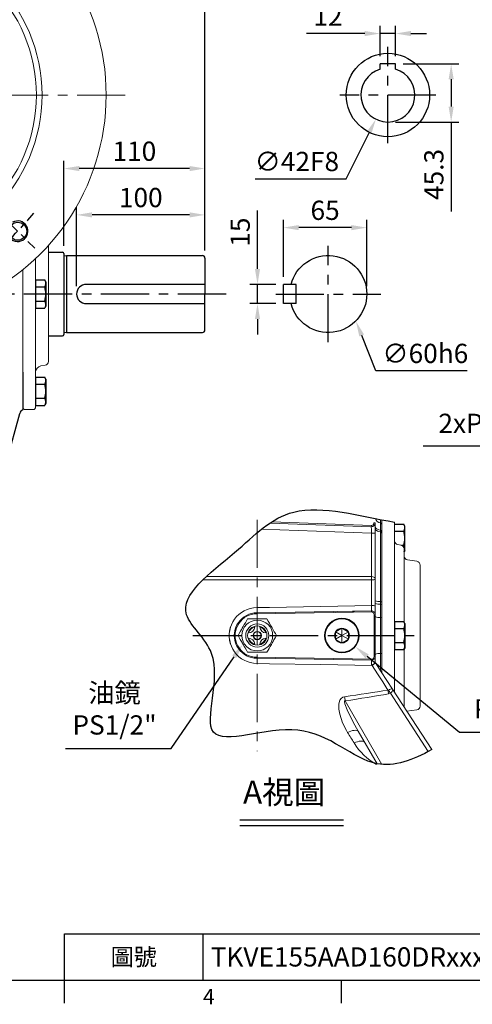
# Model space of a CAD drawing. Extents: x -42 to 1839, y -24 to 1176.
# Drawn here: x 574 to 927, y -19 to 748 of the extents above; entities that cross this region are included whole.
import ezdxf
from ezdxf.enums import TextEntityAlignment as Align

# ---------------------------------------------------------------- set-up
doc = ezdxf.new("R2010")
doc.units = 0
doc.header["$LTSCALE"] = 30
doc.header["$MEASUREMENT"] = 0
doc.linetypes.add('CENTER', pattern=[2, 1.25, -0.25, 0.25, -0.25])
doc.layers.get('0').update_dxf_attribs({"color": 3, "linetype": 'CONTINUOUS'})
doc.layers.get('DEFPOINTS').update_dxf_attribs({"linetype": 'CONTINUOUS'})
for name, color, linetype in [('CEN', 2, 'CENTER'), ('DIM', 3, 'CONTINUOUS'), ('HAT', 1, 'CONTINUOUS'), ('MAIN', 7, 'CONTINUOUS'), ('THIN', 1, 'CONTINUOUS'), ('TXT', 4, 'CONTINUOUS')]:
    doc.layers.add(name, color=color, linetype=linetype)
doc.styles.add('ATTDEF', font='txt')
doc.styles.get("Standard").update_dxf_attribs({"font": 'simplex.shx'})
doc.dimstyles.new('C', dxfattribs={"dimscale": 6, "dimtxt": 2.5, "dimasz": 2, "dimexe": 1, "dimexo": 1, "dimgap": 1, "dimtad": 1, "dimtoh": 1, "dimdec": 8, "dimdsep": 46, "dimtxsty": 'Standard', "dimcen": 0, "dimclrd": 256, "dimclre": 256, "dimclrt": 256, "dimadec": 0, "dimazin": 0, "dimtfac": 0.6, "dimtdec": 8, "dimtofl": 0, "dimtmove": 0, "dimatfit": 3, "dimfxl": 0, "dimtolj": 1, "dimarcsym": 0})
doc.dimstyles.new('L', dxfattribs={"dimscale": 6, "dimtxt": 2.5, "dimasz": 2, "dimexe": 1, "dimexo": 1, "dimgap": 1, "dimtad": 1, "dimdec": 1, "dimdsep": 46, "dimtxsty": 'Standard', "dimcen": 0, "dimclrd": 256, "dimclre": 256, "dimclrt": 256, "dimadec": 0, "dimazin": 0, "dimtfac": 0.6, "dimtdec": 1, "dimtmove": 0, "dimatfit": 3, "dimfxl": 0, "dimtolj": 1, "dimarcsym": 0})

# ---------------------------------------------------------------- blocks, each defined once
blk = doc.blocks.new('HM12A')
at = {"layer": 'MAIN'}
for p, q in [((-8, 9.5), (-7.15, 10.97)), ((-8, -9.5), (-8, 9.5)), ((0, 10.97), (-7.15, 10.97)), ((0, -10.97), (0, 10.97)), ((0, 5.48), (-7.15, 5.48)), ((0, -5.48), (-7.15, -5.48)), ((-8, -9.5), (-7.15, -10.97)), ((0, -10.97), (-7.15, -10.97))]:
    blk.add_line(p, q, dxfattribs=at)
for centre, radius, start, end in [((-3.14, 8.23), 4.86, 154.38425, 214.38425), ((10.15, 0), 18.15, 162.41205, 197.58795), ((-3.14, -8.23), 4.86, 145.61575, 205.61575)]:
    blk.add_arc(centre, radius, start, end, dxfattribs=at)
blk = doc.blocks.new('A$C37FA030B')
at = {"layer": 'MAIN'}
for p, q in [((62.61, 26.7), (62.61, 41.7)), ((62.61, 41.7), (72.61, 41.7)), ((72.61, 26.7), (72.61, 41.7)), ((62.61, 26.7), (72.61, 26.7))]:
    blk.add_line(p, q, dxfattribs=at)
blk.add_arc((37.61, 34.2), 30, 14.47751, 345.52249, dxfattribs=at)
blk = doc.blocks.new('*D21')
at = {"layer": 'DEFPOINTS', "color": 0}
for p in [(779.67, 541.9), (759.47, 526.9), (779.67, 526.9)]:
    blk.add_point(p, dxfattribs=at)
at = {"layer": 'DIM', "lineweight": -2}
for p, q in [((759.47, 553.9), (759.47, 599.33)), ((773.67, 541.9), (753.47, 541.9)), ((759.47, 526.9), (759.47, 541.9)), ((773.67, 526.9), (753.47, 526.9)), ((759.47, 514.9), (759.47, 502.9))]:
    blk.add_line(p, q, dxfattribs=at)
at = {"layer": 'DIM'}
for points in [[(757.47, 553.9), (761.47, 553.9), (759.47, 541.9)], [(757.47, 514.9), (761.47, 514.9), (759.47, 526.9)]]:
    blk.add_solid(points, dxfattribs=at)
at = {"layer": 'DIM', "insert": (745.97, 582.61), "char_height": 15, "attachment_point": 5, "rotation": 90}
blk.add_mtext('\\A1;15', dxfattribs=at)
blk = doc.blocks.new('*D22')
at = {"layer": 'DEFPOINTS', "color": 0}
for p in [(779.67, 586.12), (779.67, 541.9), (844.67, 534.4)]:
    blk.add_point(p, dxfattribs=at)
at = {"layer": 'DIM', "lineweight": -2}
for p, q in [((779.67, 547.9), (779.67, 592.12)), ((844.67, 540.4), (844.67, 592.12)), ((832.67, 586.12), (791.67, 586.12))]:
    blk.add_line(p, q, dxfattribs=at)
at = {"layer": 'DIM'}
for points in [[(791.67, 588.12), (791.67, 584.12), (779.67, 586.12)], [(832.67, 588.12), (832.67, 584.12), (844.67, 586.12)]]:
    blk.add_solid(points, dxfattribs=at)
at = {"layer": 'DIM', "insert": (812.17, 599.62), "char_height": 15, "attachment_point": 5}
blk.add_mtext('\\A1;65', dxfattribs=at)
blk = doc.blocks.new('*D23')
at = {"layer": 'DEFPOINTS', "color": 0}
for p in [(813.7, 568.81), (836.19, 513.19)]:
    blk.add_point(p, dxfattribs=at)
at = {"layer": 'DIM', "lineweight": -2}
for p, q in [((851.78, 474.62), (840.69, 502.06)), ((922.78, 474.62), (851.78, 474.62))]:
    blk.add_line(p, q, dxfattribs=at)
at = {"layer": 'DIM'}
blk.add_solid([(842.54, 502.81), (838.84, 501.31), (836.19, 513.19)], dxfattribs=at)
at = {"layer": 'DIM', "insert": (890.28, 488.12), "char_height": 15, "attachment_point": 5}
blk.add_mtext('\\A1;∅60h6', dxfattribs=at)
blk = doc.blocks.new('*D24')
at = {"layer": 'DEFPOINTS', "color": 0}
for p in [(618.51, 596.05), (718.51, 562.4), (618.51, 534.4)]:
    blk.add_point(p, dxfattribs=at)
at = {"layer": 'DIM', "lineweight": -2}
for p, q in [((618.51, 540.4), (618.51, 602.05)), ((718.51, 568.4), (718.51, 602.05)), ((706.51, 596.05), (630.51, 596.05))]:
    blk.add_line(p, q, dxfattribs=at)
at = {"layer": 'DIM'}
for points in [[(630.51, 598.05), (630.51, 594.05), (618.51, 596.05)], [(706.51, 598.05), (706.51, 594.05), (718.51, 596.05)]]:
    blk.add_solid(points, dxfattribs=at)
at = {"layer": 'DIM', "insert": (668.51, 609.55), "char_height": 15, "attachment_point": 5}
blk.add_mtext('\\A1;100', dxfattribs=at)
blk = doc.blocks.new('*D25')
at = {"layer": 'DEFPOINTS', "color": 0}
for p in [(608.51, 632.15), (608.51, 565.9), (718.51, 562.4)]:
    blk.add_point(p, dxfattribs=at)
at = {"layer": 'DIM', "lineweight": -2}
for p, q in [((608.51, 571.9), (608.51, 638.15)), ((718.51, 568.4), (718.51, 638.15)), ((706.51, 632.15), (620.51, 632.15))]:
    blk.add_line(p, q, dxfattribs=at)
at = {"layer": 'DIM'}
for points in [[(620.51, 634.15), (620.51, 630.15), (608.51, 632.15)], [(706.51, 634.15), (706.51, 630.15), (718.51, 632.15)]]:
    blk.add_solid(points, dxfattribs=at)
at = {"layer": 'DIM', "insert": (663.51, 645.65), "char_height": 15, "attachment_point": 5}
blk.add_mtext('\\A1;110', dxfattribs=at)
blk = doc.blocks.new('*D27')
at = {"layer": 'DEFPOINTS', "color": 0}
for p in [(214.51, 1016.79), (214.51, 562.4), (718.51, 562.4)]:
    blk.add_point(p, dxfattribs=at)
at = {"layer": 'DIM', "lineweight": -2}
for p, q in [((214.51, 568.4), (214.51, 1022.79)), ((718.51, 568.4), (718.51, 1022.79)), ((706.51, 1016.79), (226.51, 1016.79))]:
    blk.add_line(p, q, dxfattribs=at)
at = {"layer": 'DIM'}
for points in [[(226.51, 1018.79), (226.51, 1014.79), (214.51, 1016.79)], [(706.51, 1018.79), (706.51, 1014.79), (718.51, 1016.79)]]:
    blk.add_solid(points, dxfattribs=at)
at = {"layer": 'DIM', "insert": (466.51, 1030.29), "char_height": 15, "attachment_point": 5}
blk.add_mtext('\\A1;504', dxfattribs=at)
blk = doc.blocks.new('*D11')
at = {"layer": 'DEFPOINTS', "color": 0, "ltscale": 0.8}
for p in [(1080.68, 553.92), (1075.86, 534.51)]:
    blk.add_point(p, dxfattribs=at)
at = {"layer": 'DIM', "lineweight": -2, "ltscale": 0.8}
for p, q in [((1046.5, 416.22), (1072.97, 522.87)), ((888.62, 416.22), (1046.5, 416.22))]:
    blk.add_line(p, q, dxfattribs=at)
at = {"layer": 'DIM', "ltscale": 0.8}
blk.add_solid([(1071.03, 523.35), (1074.91, 522.38), (1075.86, 534.51)], dxfattribs=at)
at = {"layer": 'DIM', "lineweight": 15, "ltscale": 0.8, "insert": (964.52, 433.64), "char_height": 15, "attachment_point": 5}
blk.add_mtext('\\A1;2xPS1/2"{\\fPMingLiU|b0|i0|c136|p18;塞頭}', dxfattribs=at)
blk = doc.blocks.new('A$C68DF499B')
at = {"color": 7, "linetype": 'Continuous', "lineweight": 15}
for p, q in [((22.52, 26), (7.51, 26)), ((7.51, 0), (22.52, 0))]:
    blk.add_line(p, q, dxfattribs=at)
at = {"color": 7, "linetype": 'Continuous', "lineweight": 15, "flags": 128}
for points in [[(7.51, 26), (6.53, 24.31), (5.54, 22.6), (4.86, 21.41), (4.17, 20.23), (3.49, 19.04), (2.61, 17.52), (1.74, 16.01), (0.86, 14.5), (0, 13)], [(30.02, 13), (29.05, 14.69), (28.06, 16.4), (27.37, 17.59), (26.69, 18.77), (26, 19.96), (25.13, 21.48), (24.26, 22.99), (23.38, 24.5), (22.52, 26)], [(0, 13), (0.98, 11.31), (1.97, 9.6), (2.65, 8.41), (3.33, 7.23), (4.02, 6.04), (4.9, 4.52), (5.77, 3.01), (6.64, 1.5), (7.51, 0)], [(22.52, 0), (23.49, 1.69), (24.48, 3.4), (25.16, 4.59), (25.85, 5.77), (26.54, 6.96), (27.41, 8.48), (28.28, 9.99), (29.16, 11.5), (30.02, 13)]]:
    blk.add_lwpolyline(points, dxfattribs=at)
at = {"color": 7, "linetype": 'Continuous', "lineweight": 15, "extrusion": (0, 0, -1)}
for radius in [12, 9, 3.25]:
    blk.add_circle((-15.01, 13), radius, dxfattribs=at)
at = {"color": 7, "linetype": 'Continuous', "lineweight": 15}
for radius in [7.5, 3]:
    blk.add_circle((15.01, 13), radius, dxfattribs=at)
for centre, radius, start, end in [((15.01, 13), 7, 106.67565, 163.32435), ((8.01, 20), 5, 273.37539, 356.62461), ((22.01, 20), 5, 183.37539, 266.62461), ((15.01, 13), 7, 16.67565, 73.32435), ((15.01, 13), 7, 196.67565, 253.32435), ((8.01, 6), 5, 3.37539, 86.62461), ((15.01, 13), 7, 286.67565, 343.32435), ((22.01, 6), 5, 93.37539, 176.62461)]:
    blk.add_arc(centre, radius, start, end, dxfattribs=at)
blk = doc.blocks.new('A$C2BD87C6D')
at = {"color": 7, "linetype": 'Continuous', "lineweight": 15}
for p, q in [((8.5, 16.39), (9.07, 16.72)), ((8.5, 15.73), (8.5, 16.39)), ((13.5, 13.5), (8.5, 16.39)), ((8.5, 11.27), (8.5, 15.73)), ((9.07, 16.72), (12.93, 18.94)), ((12.93, 18.94), (13.5, 19.27)), ((13.5, 19.27), (14.07, 18.94)), ((13.5, 13.5), (13.5, 19.27)), ((13.5, 13.5), (18.5, 16.39)), ((14.07, 18.94), (17.93, 16.72)), ((17.93, 16.72), (18.5, 16.39)), ((18.5, 16.39), (18.5, 15.73)), ((18.5, 15.73), (18.5, 11.27)), ((13.5, 13.5), (8.5, 10.61)), ((8.5, 10.61), (8.5, 11.27)), ((9.07, 10.28), (8.5, 10.61)), ((12.93, 8.06), (9.07, 10.28)), ((13.5, 7.73), (12.93, 8.06)), ((13.5, 13.5), (18.5, 10.61)), ((13.5, 13.5), (13.5, 7.73)), ((14.07, 8.06), (13.5, 7.73)), ((17.93, 10.28), (14.07, 8.06)), ((18.5, 10.61), (17.93, 10.28)), ((18.5, 11.27), (18.5, 10.61))]:
    blk.add_line(p, q, dxfattribs=at)
at = {"color": 7, "linetype": 'Continuous', "lineweight": 15, "extrusion": (0, 0, -1)}
blk.add_circle((-13.5, 13.5), 13.5, dxfattribs=at)
at = {"color": 7, "linetype": 'Continuous', "lineweight": 15}
blk.add_circle((13.5, 13.5), 13, dxfattribs=at)
for start, end in [(150, 210), (90, 150), (30, 90), (330, 30), (210, 270), (270, 330)]:
    blk.add_arc((13.5, 13.5), 5.77, start, end, dxfattribs=at)
blk = doc.blocks.new('*D35')
at = {"layer": 'DEFPOINTS', "color": 0}
for p in [(759.42, 278.2), (748.11, 261.71)]:
    blk.add_point(p, dxfattribs=at)
at = {"layer": 'DIM', "lineweight": -2}
for p, q in [((692.24, 180.28), (741.32, 251.82)), ((609.81, 180.28), (692.24, 180.28))]:
    blk.add_line(p, q, dxfattribs=at)
at = {"layer": 'DIM'}
blk.add_solid([(739.67, 252.95), (742.97, 250.69), (748.11, 261.71)], dxfattribs=at)
at = {"layer": 'DIM', "insert": (648.02, 211.21), "char_height": 15, "attachment_point": 5}
blk.add_mtext('\\A1;{\\fPMingLiU|b0|i0|c136|p18;油鏡\\P}PS1/2"', dxfattribs=at)
blk = doc.blocks.new('*D36')
at = {"layer": 'DEFPOINTS', "color": 0}
for p in [(820.21, 272.47), (835.64, 259.75)]:
    blk.add_point(p, dxfattribs=at)
at = {"layer": 'DIM', "lineweight": -2}
for p, q in [((916.87, 192.76), (844.9, 252.11)), ((999.3, 192.76), (916.87, 192.76))]:
    blk.add_line(p, q, dxfattribs=at)
at = {"layer": 'DIM'}
blk.add_solid([(846.17, 253.66), (843.63, 250.57), (835.64, 259.75)], dxfattribs=at)
at = {"layer": 'DIM', "insert": (961.08, 223.78), "char_height": 15, "attachment_point": 5}
blk.add_mtext('\\A1;{\\fPMingLiU|b0|i0|c136|p18;塞頭}\\PPS1/2"', dxfattribs=at)
blk = doc.blocks.new('*D44')
at = {"layer": 'DEFPOINTS', "color": 0}
for p in [(855.1, 737.33), (855.1, 713.7), (867.1, 713.7)]:
    blk.add_point(p, dxfattribs=at)
at = {"layer": 'DIM', "lineweight": -2}
for p, q in [((843.1, 737.33), (797.67, 737.33)), ((855.1, 719.7), (855.1, 743.33)), ((867.1, 737.33), (855.1, 737.33)), ((867.1, 719.7), (867.1, 743.33)), ((879.1, 737.33), (891.1, 737.33))]:
    blk.add_line(p, q, dxfattribs=at)
at = {"layer": 'DIM'}
for points in [[(843.1, 739.33), (843.1, 735.33), (855.1, 737.33)], [(879.1, 739.33), (879.1, 735.33), (867.1, 737.33)]]:
    blk.add_solid(points, dxfattribs=at)
at = {"layer": 'DIM', "insert": (814.38, 750.83), "char_height": 15, "attachment_point": 5}
blk.add_mtext('\\A1;12', dxfattribs=at)
blk = doc.blocks.new('*D45')
at = {"layer": 'DEFPOINTS', "color": 0}
for p in [(867.1, 713.7), (861.1, 668.4), (910.43, 668.4)]:
    blk.add_point(p, dxfattribs=at)
at = {"layer": 'DIM', "lineweight": -2}
for p, q in [((873.1, 713.7), (916.43, 713.7)), ((910.43, 701.7), (910.43, 680.4)), ((867.1, 668.4), (916.43, 668.4)), ((910.43, 668.4), (910.43, 598.68))]:
    blk.add_line(p, q, dxfattribs=at)
at = {"layer": 'DIM'}
for points in [[(908.43, 701.7), (912.43, 701.7), (910.43, 713.7)], [(908.43, 680.4), (912.43, 680.4), (910.43, 668.4)]]:
    blk.add_solid(points, dxfattribs=at)
at = {"layer": 'DIM', "insert": (896.93, 627.54), "char_height": 15, "attachment_point": 5, "rotation": 90}
blk.add_mtext('\\A1;45.3', dxfattribs=at)
blk = doc.blocks.new('*D46')
at = {"layer": 'DEFPOINTS', "color": 0}
for p in [(870.45, 708.2), (851.75, 670.6)]:
    blk.add_point(p, dxfattribs=at)
at = {"layer": 'DIM', "lineweight": -2}
for p, q in [((828.65, 624.15), (846.4, 659.85)), ((757.65, 624.15), (828.65, 624.15))]:
    blk.add_line(p, q, dxfattribs=at)
at = {"layer": 'DIM'}
blk.add_solid([(844.61, 660.74), (848.19, 658.96), (851.75, 670.6)], dxfattribs=at)
at = {"layer": 'DIM', "insert": (790.15, 637.65), "char_height": 15, "attachment_point": 5}
blk.add_mtext('\\A1;∅42F8', dxfattribs=at)
blk = doc.blocks.new('*D48')
at = {"layer": 'DEFPOINTS', "color": 0}
for p in [(562.27, 804.86), (370.75, 573.94)]:
    blk.add_point(p, dxfattribs=at)
at = {"layer": 'DIM', "lineweight": -2}
for p, q in [((593.94, 843.05), (569.93, 814.09)), ((697.09, 843.05), (593.94, 843.05))]:
    blk.add_line(p, q, dxfattribs=at)
at = {"layer": 'DIM'}
blk.add_solid([(568.39, 815.37), (571.47, 812.82), (562.27, 804.86)], dxfattribs=at)
at = {"layer": 'DIM', "insert": (648.52, 869.05), "char_height": 15, "attachment_point": 5}
blk.add_mtext('\\A1;PCD∅300\\P4xM16', dxfattribs=at)
blk = doc.blocks.new('M16')
at = {"layer": 'MAIN'}
blk.add_circle((0, 0), 7, dxfattribs=at)
at = {"layer": 'THIN'}
blk.add_arc((0, 0), 8, 300.08047, 210, dxfattribs=at)
blk = doc.blocks.new('*U65')
at = {"layer": 'DIM'}
blk.add_blockref('M16', (0, -0.5), dxfattribs=at)
blk = doc.blocks.new('*U66')
at = {"color": 0, "linetype": 'ByBlock', "lineweight": -2}
for p, rotation in [((68.43, 236.07), 90.00000000000004), ((68.93, 23.43), 180), ((281.57, 23.93), 270)]:
    blk.add_blockref('*U65', p, dxfattribs=dict(at, rotation=rotation))
blk.add_blockref('*U65', (281.07, 236.57), dxfattribs=at)
blk = doc.blocks.new('A$C23346657')
at = {"color": 7, "linetype": 'Continuous', "lineweight": 15}
for p, q in [((221.09, 205.5), (219.66, 209.06)), ((220.55, 209.42), (233.38, 205.22)), ((177.03, 205.27), (172.97, 205.27)), ((172.97, 205.27), (172.97, 174.3)), ((177.03, 174.3), (177.03, 205.27)), ((203.4, 200.5), (200.84, 200.5)), ((207.04, 200.5), (203.4, 200.5)), ((204.04, 205.5), (221.09, 205.5)), ((216.45, 200.5), (207.04, 200.5)), ((223.23, 200.5), (216.45, 200.5)), ((223, 197.87), (223, 199.5)), ((223.55, 200.5), (223.23, 200.5)), ((167.65, 197.86), (167.81, 197.87)), ((170.95, 197.08), (170.81, 195.09)), ((170.81, 195.09), (170.97, 180.69)), ((170.97, 197.36), (170.95, 197.08)), ((179.05, 197.08), (179.03, 197.36)), ((179.03, 180.69), (179.19, 195.09)), ((179.19, 195.09), (179.05, 197.08)), ((182.35, 197.86), (182.19, 197.87)), ((227.57, 191.85), (227.28, 190.72)), ((95.58, 175.55), (99.78, 188.38)), ((228.62, 190.21), (227.28, 190.72)), ((104.5, 178.55), (104.5, 178.23)), ((104.5, 178.23), (104.5, 171.45)), ((113.15, 182.57), (114.28, 182.28)), ((114.79, 183.62), (114.28, 182.28)), ((99.5, 176.09), (95.94, 174.66)), ((99.5, 159.04), (99.5, 176.09)), ((104.5, 171.45), (104.5, 162.04)), ((172.97, 174.3), (177.03, 174.3)), ((134.27, 112.55), (105.03, 98.29)), ((105.16, 93.53), (136.17, 108.65)), ((108.74, 107.52), (109.02, 106.67)), ((127.44, 111.43), (112.7, 105.12)), ((136.17, 108.65), (134.27, 112.55)), ((215.73, 112.55), (213.83, 108.65)), ((213.83, 108.65), (244.84, 93.53)), ((244.97, 98.29), (215.73, 112.55)), ((237.3, 105.12), (222.56, 111.43)), ((241.26, 107.52), (240.98, 106.67)), ((110.91, 103.43), (110.75, 103.29)), ((112.7, 105.12), (110.91, 103.43)), ((113.67, 94.38), (131.08, 103.95)), ((218.92, 103.95), (236.33, 94.38)), ((239.09, 103.43), (237.3, 105.12)), ((239.25, 103.29), (239.09, 103.43)), ((105.03, 98.29), (105.16, 93.53)), ((110.75, 94.04), (111.47, 94.19)), ((111.47, 94.19), (113.67, 94.38)), ((236.33, 94.38), (238.53, 94.19)), ((238.53, 94.19), (239.25, 94.04)), ((244.84, 93.53), (244.97, 98.29)), ((112.46, 90.8), (112.41, 90.96)), ((237.59, 90.96), (237.54, 90.8)), ((291.38, 0), (58.62, 0))]:
    blk.add_line(p, q, dxfattribs=at)
at = {"color": 7, "linetype": 'Continuous', "lineweight": 15, "flags": 128}
for points in [[(219.66, 209.06), (218.51, 212.06), (217.02, 214.9), (215.36, 216.93), (214.37, 217.58), (213.51, 217.83), (213.24, 217.84), (212.26, 217.65), (211.11, 216.92), (209.51, 214.97), (208.06, 212.19)], [(208.06, 212.19), (206.17, 208.73), (204.04, 205.5)], [(121.38, 190.21), (121.32, 190.72), (121.17, 191.44), (120.95, 192.36), (120.64, 193.46), (120.25, 194.75), (119.79, 196.2), (119.26, 197.79), (118.68, 199.51), (118.03, 201.34), (117.34, 203.25), (116.62, 205.22)], [(172.97, 205.27), (172.91, 205.25), (172.85, 205.21), (172.72, 205.03), (172.34, 204.13), (171.43, 200.63), (171.11, 198.94), (170.97, 197.36)], [(179.03, 197.36), (178.79, 199.53), (177.85, 203.51), (177.61, 204.26), (177.37, 204.87), (177.24, 205.1), (177.11, 205.23), (177.06, 205.26), (177.03, 205.27)], [(198.45, 198.33), (198.01, 199.52), (197.96, 200.37)], [(204.04, 205.5), (203.13, 204.24), (202.74, 202.89), (202.92, 201.93), (203.36, 201.34), (203.81, 201.03), (203.92, 200.97), (204.57, 200.73), (204.64, 200.71), (205.62, 200.55), (207.04, 200.5)], [(216.45, 200.5), (216.51, 200.5), (219.14, 200.72), (220.36, 201.18), (221.21, 201.95), (221.65, 203.01), (221.61, 204.25), (221.09, 205.5)], [(228.62, 190.21), (228.68, 190.72), (228.83, 191.44), (229.05, 192.36), (229.36, 193.46), (229.75, 194.75), (230.21, 196.2), (230.74, 197.79), (231.32, 199.51), (231.97, 201.34), (232.66, 203.25), (233.38, 205.22)], [(227.28, 190.72), (226.71, 190.5), (225.79, 190.43), (224.55, 190.51), (223.02, 190.72), (221.24, 191.05), (219.25, 191.48), (217.01, 192.02), (214.67, 192.63), (212.16, 193.3), (209.68, 194.01), (207.21, 194.75), (204.92, 195.48), (202.83, 196.2), (201.06, 196.9), (199.65, 197.56), (198.63, 198.18), (198.45, 198.33)], [(222.88, 197.15), (222.99, 197.59), (223, 197.87)], [(99.78, 188.38), (101.75, 187.66), (103.66, 186.97), (105.49, 186.32), (107.21, 185.74), (108.8, 185.21), (110.25, 184.75), (111.54, 184.36), (112.64, 184.05), (113.56, 183.83), (114.28, 183.68), (114.79, 183.62)], [(121.38, 190.21), (121.45, 190.14), (123.37, 188.34)], [(226.63, 188.34), (228.55, 190.14), (228.62, 190.21)], [(235.21, 183.62), (235.72, 183.68), (236.44, 183.83), (237.36, 184.05), (238.46, 184.36), (239.75, 184.75), (241.2, 185.21), (242.79, 185.74), (244.51, 186.32), (246.34, 186.97), (248.25, 187.66), (250.22, 188.38)], [(104.5, 171.45), (104.5, 171.51), (104.28, 174.14), (103.82, 175.36), (103.05, 176.21), (101.99, 176.65), (100.75, 176.61), (99.5, 176.09)], [(114.28, 182.28), (114.5, 181.71), (114.57, 180.79), (114.49, 179.55), (114.28, 178.02), (113.95, 176.24), (113.52, 174.25), (112.98, 172.01), (112.37, 169.67), (111.7, 167.16), (110.99, 164.68), (110.25, 162.21), (109.52, 159.92), (108.8, 157.83), (108.1, 156.06), (107.44, 154.65), (106.82, 153.63), (106.67, 153.45)], [(116.66, 181.63), (114.86, 183.55), (114.79, 183.62)], [(235.21, 183.62), (235.14, 183.55), (233.34, 181.63)], [(95.94, 174.66), (92.94, 173.51), (90.1, 172.02), (88.07, 170.36), (87.42, 169.37), (87.17, 168.51), (87.16, 168.24), (87.35, 167.26), (88.08, 166.11), (90.03, 164.51), (92.81, 163.06)], [(92.81, 163.06), (96.27, 161.17), (99.5, 159.04)], [(99.5, 159.04), (100.76, 158.13), (102.11, 157.74), (103.07, 157.92), (103.66, 158.36), (103.97, 158.81), (104.03, 158.92), (104.27, 159.57), (104.29, 159.64), (104.45, 160.62), (104.5, 162.04)], [(106.67, 153.45), (105.48, 153.01), (104.63, 152.96)], [(105.16, 93.53), (105.13, 93.4), (105.12, 93.31), (105.13, 93.24), (105.17, 93.18), (105.22, 93.12), (105.34, 93.05), (105.74, 92.97), (107.59, 93.13), (110.75, 94.04)], [(239.25, 94.04), (241.77, 93.26), (243.33, 93), (244.09, 92.96), (244.45, 92.99), (244.65, 93.04), (244.75, 93.1), (244.82, 93.16), (244.86, 93.22), (244.88, 93.28), (244.88, 93.37), (244.84, 93.51), (244.84, 93.53)], [(114.79, 76.38), (114.86, 76.45), (116.66, 78.37)], [(233.34, 78.37), (235.14, 76.45), (235.21, 76.38)], [(99.78, 71.62), (101.75, 72.34), (103.66, 73.03), (105.49, 73.68), (107.21, 74.26), (108.8, 74.79), (110.25, 75.25), (111.54, 75.64), (112.64, 75.95), (113.56, 76.17), (114.28, 76.32), (114.79, 76.38)], [(116.62, 54.78), (117.34, 56.75), (118.03, 58.66), (118.68, 60.49), (119.26, 62.21), (119.79, 63.8), (120.25, 65.25), (120.64, 66.54), (120.95, 67.64), (121.17, 68.56), (121.32, 69.28), (121.38, 69.79)], [(123.37, 71.66), (121.45, 69.86), (121.38, 69.79)], [(228.62, 69.79), (228.55, 69.86), (226.63, 71.66)], [(233.38, 54.78), (232.66, 56.75), (231.97, 58.66), (231.32, 60.49), (230.74, 62.21), (230.21, 63.8), (229.75, 65.25), (229.36, 66.54), (229.05, 67.64), (228.83, 68.56), (228.68, 69.28), (228.62, 69.79)], [(235.21, 76.38), (235.72, 76.32), (236.44, 76.17), (237.36, 75.95), (238.46, 75.64), (239.75, 75.25), (241.2, 74.79), (242.79, 74.26), (244.51, 73.68), (246.34, 73.03), (248.25, 72.34), (250.22, 71.62)]]:
    blk.add_lwpolyline(points, dxfattribs=at)
at = {"color": 7, "linetype": 'Continuous', "lineweight": 15, "extrusion": (6.98297e-15, 0, -1)}
for radius in [125, 120.61, 37.5]:
    blk.add_circle((-175, 130), radius, dxfattribs=at)
at = {"color": 7, "linetype": 'Continuous', "lineweight": 15}
blk.add_circle((175, 130), 36.5, dxfattribs=at)
for centre, radius, start, end in [((175, 130), 175, 312.27843, 227.72157), ((175.01, 47.81), 167.91, 78.89559, 110.35142), ((203.34, 204.41), 9.1, 58.77986, 63.85746), ((225.64, 195.51), 14.81, 110.08183, 113.81417), ((126.55, 178.45), 28.55, 110.35165, 159.64345), ((203.57, 112.1), 88.46, 91.76537, 93.63222), ((222, 199.5), 1, 0, 90), ((218.92, 134.27), 66.39, 81.79464, 86.00375), ((547.98, 162.8), 321.73, 173.36413, 174.80265), ((223.45, 178.45), 28.55, 20.35165, 69.64653), ((175, 56), 142.05, 92.96501, 111.31084), ((167.92, 194.96), 2.91, 5.48588, 92.14914), ((182.1, 194.95), 2.92, 88.10671, 175.03105), ((175, 56), 142.05, 68.68916, 87.03499), ((230.01, 197.31), 7.13, 181.44372, 247.54445), ((127.71, 177.29), 11.87, 111.42332, 158.56759), ((222.29, 177.29), 11.87, 21.42332, 68.57311), ((92.89, 130), 167.82, 339.64031, 20.35969), ((223.47, 167.3), 119.54, 172.26291, 174.40228), ((142.2, 502.98), 321.73, 263.36413, 264.81936), ((249, 130), 142.05, 158.68916, 189.10604), ((101, 130), 142.05, 350.89396, 21.31084), ((109.49, 180.64), 14.81, 200.08183, 203.81526), ((257.19, 130.01), 167.91, 168.89559, 200.36839), ((100.59, 158.34), 9.1, 148.77669, 153.85746), ((-7.87, 155.08), 112.52, 358.88113, 3.18348), ((119.98, 86.7), 18.99, 119.08001, 141.92682), ((111.73, 107.93), 2.99, 205.03961, 289.06803), ((238.25, 107.97), 3.02, 251.52741, 334.46171), ((227.26, 83.62), 23.04, 39.74472, 58.62161), ((115.2, 91.88), 2.94, 121.5167, 198.34759), ((234.8, 91.88), 2.94, 341.65241, 58.4833), ((249, 130), 142.05, 196.01974, 201.31084), ((101, 130), 142.05, 338.68916, 343.98026), ((127.71, 82.71), 11.87, 201.42332, 248.57311), ((222.29, 82.71), 11.87, 291.42332, 338.56759), ((126.55, 81.55), 28.55, 200.35165, 249.64653), ((175, 204), 142.05, 248.68916, 291.31084), ((223.45, 81.55), 28.55, 290.35165, 339.64345), ((175, 212.11), 167.82, 249.64031, 290.35814), ((58.62, 2), 2, 227.72157, 270), ((291.38, 2), 2, 270, 312.27843)]:
    blk.add_arc(centre, radius, start, end, dxfattribs=at)
for centre, major_axis, ratio, start_param, end_param in [((172.97, 180.8), (0, 6.5), 0.307562, 1.58825, 3.141593), ((177.03, 180.8), (0, 6.5), 0.307562, 3.141593, 4.694936), ((127.74, 109.36), (6.53, 3.18), 0.275335, 0, 1.48353), ((129.64, 105.47), (6.53, 3.18), 0.275335, 4.799655, 6.283185), ((220.36, 105.47), (6.53, -3.18), 0.275335, 3.141593, 4.625123), ((222.26, 109.36), (6.53, -3.18), 0.275335, 1.658063, 3.141593)]:
    blk.add_ellipse(centre, major_axis=major_axis, ratio=ratio, start_param=start_param, end_param=end_param, dxfattribs=at)
at = {"layer": 'CEN', "ltscale": 0.5}
for p, q in [((82.24, 222.76), (55.63, 249.37)), ((267.76, 222.76), (294.37, 249.37)), ((82.24, 37.24), (55.63, 10.63)), ((267.76, 37.24), (294.37, 10.63))]:
    blk.add_line(p, q, dxfattribs=at)
for start, end in [(127.80941, 142.19059), (37.80941, 52.19059), (217.80941, 232.19059), (307.80941, 322.19059)]:
    blk.add_arc((175, 130), 150, start, end, dxfattribs=at)
blk.add_blockref('*U66', (0, 0))
blk = doc.blocks.new('GJA420')
at = {"color": 0}
for p, q in [((101.5, 6), (275, 6)), ((101.5, 0), (101.5, 6)), ((119.5, 0), (119.5, 6)), ((0, 0), (275, 0)), ((101.5, -3), (101.5, 0)), ((137.5, -3), (137.5, 0))]:
    blk.add_line(p, q, dxfattribs=at)
blk.add_text('4', height=2, dxfattribs=at).set_placement((119.5, -3.16))
at = {"color": 0, "insert": (110.5, 3), "char_height": 2.2, "width": 7, "attachment_point": 5}
blk.add_mtext('\\f標楷體|b0|i0|c136|p65;圖號', dxfattribs=at)
at = {"color": 4, "style": 'ATTDEF'}
blk.add_attdef('料號', text='', height=2.5, dxfattribs=at).set_placement((120.5, 3), align=Align.MIDDLE_LEFT)
for tag, p in [('比例', (200.5, 3)), ('版本', (236.5, 3))]:
    blk.add_attdef(tag, text='', height=2.5, dxfattribs=at).set_placement(p, align=Align.MIDDLE_CENTER)

msp = doc.modelspace()

# ---------------------------------------------------------------- linework, layer by layer
at = {"color": 7, "linetype": 'Continuous', "lineweight": 15}
for p, q in [((596.51058461, 572.24525398), (596.51058461, 481.91629691)), ((586.51058461, 562.02160694), (586.51058461, 473.44023006)), ((576.51058461, 445.39899802), (576.51058461, 553.29242296)), ((594.03152914, 478.96187365), (590.64234372, 478.36426882)), ((586.51058461, 473.44023006), (586.51058461, 446.39899802)), ((577.51058461, 444.39899802), (576.51058461, 445.39899802)), ((584.51058461, 444.39899802), (577.51058461, 444.39899802)), ((769.09972908, 355.90871461), (848.17150055, 353.14746619)), ((848.20640652, 354.14685727), (770.54222688, 356.85895128)), ((848.17150055, 353.14746619), (848.20640652, 354.14685727)), ((851.27620219, 356.14563942), (850.27620017, 356.14563942)), ((851.27620219, 348.14075798), (851.27620219, 356.14563942)), ((855.38787215, 356.09721065), (855.28656661, 350.40604741)), ((855.38787215, 358.72822536), (855.38787215, 356.09721065)), ((855.38787215, 356.09721065), (856.27620487, 355.07924527)), ((856.27620487, 355.07924527), (856.27620487, 358.55242456)), ((856.27620487, 349.44288105), (856.27620487, 355.07924527)), ((866.28693121, 356.6862105), (866.28693121, 224.16055852)), ((762.60111392, 351.13260209), (848.27620356, 348.14075798)), ((851.27620219, 348.14075798), (848.27620356, 348.14075798)), ((848.27620356, 348.14075798), (848.27620356, 314.23619435)), ((851.27620219, 312.5038226), (851.27620219, 348.14075798)), ((855.28656661, 350.40604741), (855.28001755, 349.16349918)), ((855.28001755, 349.16349918), (855.28001755, 294.75396172)), ((855.28001755, 349.16349918), (856.27620487, 348.21432501)), ((855.28656661, 350.40604741), (856.27620487, 349.44288105)), ((856.27620487, 348.21432501), (856.27620487, 349.44288105)), ((856.27620487, 294.44380336), (856.27620487, 348.21432501)), ((868.76598668, 339.23034532), (871.30787575, 338.7821417)), ((873.78693121, 335.82771844), (873.78693121, 330.20963798)), ((876.36941191, 327.23883378), (883.70445052, 326.20796133)), ((716.85857853, 311.66525975), (848.27620356, 311.66525975)), ((848.27620356, 314.23619435), (719.57557012, 314.23619435)), ((848.27620356, 311.66525975), (848.27620356, 314.23619435)), ((848.27620356, 311.66525975), (848.27620356, 291.64064534)), ((851.27620219, 291.22588642), (851.27620219, 312.5038226)), ((855.29074388, 308.09195933), (855.29074388, 294.75396172)), ((856.28693121, 294.44380336), (856.28693121, 308.92911188)), ((848.2869299, 302.60148873), (848.2869299, 291.64064534)), ((851.28692853, 291.22588642), (851.28692853, 304.87139182)), ((855.28001755, 294.75396172), (855.28656661, 292.72171155)), ((855.28001755, 294.75396172), (856.27620487, 294.44380336)), ((855.28656661, 292.72171155), (855.38787215, 282.41357159)), ((855.28656661, 292.72171155), (856.27620487, 292.43535035)), ((855.29074388, 294.75396172), (855.29729294, 292.72171155)), ((855.29074388, 294.75396172), (856.28693121, 294.44380336)), ((855.29729294, 292.72171155), (855.39859849, 282.41357159)), ((855.29729294, 292.72171155), (856.28693121, 292.43535035)), ((856.27620487, 292.43535035), (856.27620487, 294.44380336)), ((856.27620487, 282.25037035), (856.27620487, 292.43535035)), ((856.28693121, 292.43535035), (856.28693121, 294.44380336)), ((856.28693121, 282.25037035), (856.28693121, 292.43535035)), ((758.97506963, 286.09420032), (848.23897796, 287.62366295)), ((758.97506963, 286.09420032), (758.98872503, 285.29159397)), ((848.25281369, 286.80893451), (758.98872503, 285.29159397)), ((820.34536797, 286.33455451), (848.25281369, 286.80893451)), ((848.23897796, 287.62366295), (822.20292546, 287.1775569)), ((848.24208736, 286.80893451), (848.22825163, 287.62366295)), ((848.25281369, 286.80893451), (848.23897796, 287.62366295)), ((850.41057139, 284.57947493), (851.27620219, 284.57947493)), ((850.42129773, 284.57947493), (851.28692853, 284.57947493)), ((850.42129773, 284.57947493), (850.42129773, 252.11055994)), ((851.27620219, 284.57947493), (851.27620219, 291.22588642)), ((851.28692853, 284.57947493), (851.28692853, 291.22588642)), ((851.28692853, 252.11055994), (851.28692853, 284.57947493)), ((855.38787215, 282.41357159), (856.27620487, 282.25037035)), ((855.39859849, 282.41357159), (855.39859849, 254.27646328)), ((855.39859849, 282.41357159), (856.28693121, 282.25037035)), ((856.28693121, 254.43966452), (856.28693121, 282.25037035)), ((855.39859849, 254.27646328), (856.28693121, 254.43966452)), ((856.28693121, 242.60273248), (856.28693121, 254.43966452)), ((758.97506963, 250.59583456), (758.98872503, 251.3984409)), ((758.97506963, 250.59583456), (848.23897796, 249.06637192)), ((848.25281369, 249.88110036), (758.98872503, 251.3984409)), ((848.23897796, 249.06637192), (848.25281369, 249.88110036)), ((848.28068632, 245.61559268), (848.8817172, 245.03906303)), ((850.42129773, 252.11055994), (851.28692853, 252.11055994)), ((851.28692853, 247.20317543), (851.28692853, 252.11055994)), ((851.39772611, 247.0879224), (851.28692853, 247.25853511)), ((855.28959649, 241.93600983), (854.75627648, 241.91620991)), ((855.28959649, 241.93600983), (855.29073643, 242.29680792)), ((855.28959649, 241.09496966), (855.28959649, 241.93600983)), ((856.28693121, 242.60273248), (855.29073643, 242.29680792)), ((855.29073643, 242.29680792), (855.29073643, 241.09321692)), ((856.28693121, 239.55921129), (856.28693121, 242.60273248)), ((863.06698936, 223.49950344), (892.60730269, 178.01141098)), ((895.30467964, 179.47713981), (864.72574937, 226.56456799)), ((856.3841129, 167.97503026), (827.80995535, 217.42235542)), ((883.70445052, 210.48207334), (875.8836348, 209.38292937)), ((852.71193571, 168.47477715), (838.00313192, 193.92823101))]:
    msp.add_line(p, q, dxfattribs=at)
at = {"color": 7, "linetype": 'Continuous', "lineweight": 15, "flags": 128}
for points in [[(848.17150055, 353.14746619), (848.17351221, 353.05126429), (848.17947268, 352.76635409), (848.18915098, 352.30368048), (848.20216714, 351.68103546), (848.21803688, 350.92233539), (848.23613434, 350.05674184), (848.25577407, 349.11752165), (848.27620356, 348.14075798)], [(851.27620219, 312.5038226), (851.27296119, 312.58581996), (851.10141157, 313.09399426), (850.60234188, 313.60552133), (850.17878382, 313.84902865), (849.30945008, 314.13208366), (848.32295596, 314.23598573), (848.27620356, 314.23619435)], [(848.27620356, 311.66525975), (848.32295596, 311.66535289), (849.30945008, 311.71314463), (850.17878382, 311.84491188), (850.60234188, 311.96014256), (851.10141157, 312.20795259), (851.27296119, 312.46205464), (851.27620219, 312.5038226)], [(758.89619453, 290.08503862), (768.83116121, 290.2582609), (808.57103634, 290.95035464), (848.8817172, 291.65097185)], [(848.27620356, 291.64064534), (848.25996875, 290.18694953), (848.24377864, 288.81164872), (848.23124676, 287.83367247), (848.22825163, 287.62366295)], [(848.2869299, 291.64064534), (848.27069509, 290.18694953), (848.25450497, 288.81164872), (848.2419731, 287.83367247), (848.23897796, 287.62366295)], [(855.39859849, 254.27646328), (855.34458178, 248.2473445), (855.29073643, 242.29680792)], [(758.89619453, 246.60499625), (768.83116121, 246.43177398), (808.57103634, 245.73968023), (848.8817172, 245.03906303)], [(848.23897796, 249.06643711), (848.2425766, 248.81225869), (848.25535434, 247.80841403), (848.27169346, 246.41550936), (848.28068632, 245.61559268)], [(864.72574937, 226.56456799), (860.32283622, 233.34445104), (855.87752181, 240.18963658), (851.39772611, 247.0879224)], [(848.8817172, 245.03906303), (852.9816674, 238.61124598), (857.05332028, 232.227799), (861.0905962, 225.89824394)], [(864.72574937, 226.56456799), (864.69770538, 226.60322532), (864.48834407, 226.75661043), (863.95564991, 226.8252787), (863.23532778, 226.67829737), (862.40250188, 226.33782447), (861.54462713, 225.84373922)], [(861.61395478, 222.94355229), (862.84505891, 223.3668682), (863.06698936, 223.49950344)], [(863.06698936, 223.49950344), (863.85236996, 224.10522446), (864.45549446, 224.79940996), (864.81047737, 225.50895483), (864.87534213, 226.16068691), (864.76287561, 226.50235936), (864.72574937, 226.56456799)], [(827.28659677, 220.68635792), (825.87714064, 220.2549097), (824.71951413, 219.40500334), (823.73576927, 217.94705138), (822.9687469, 215.06853447), (822.95649814, 210.99031389), (823.64551293, 206.98183075), (825.75612086, 200.42137474), (828.80055475, 194.28482324), (829.65749818, 192.87018151)], [(838.00950962, 193.93185944), (835.36372649, 198.62645537), (832.26686287, 204.51987207), (829.39654904, 210.53822384), (827.59388107, 215.06810978), (827.19065564, 216.63127885), (827.15682256, 216.9912313), (827.20142918, 217.35255838), (827.25178021, 217.4465549), (827.31081861, 217.50243798), (827.38581615, 217.53453881), (827.48715895, 217.54038752), (827.65963244, 217.49536738), (827.80995535, 217.42235542)], [(838.21496683, 193.56165499), (837.93457168, 193.88224602), (837.37302887, 194.232319), (836.63416224, 194.44813252), (835.73495167, 194.52474684), (834.69606506, 194.46038127), (833.54138153, 194.25652594), (832.2974326, 193.91786725), (830.99281358, 193.45218361), (829.65749818, 192.87018151)], [(842.94572043, 185.37512094), (842.47202742, 185.68435729), (841.72264057, 185.95642269), (840.82003253, 186.09087587), (839.78419321, 186.08475894), (838.63803315, 185.93819112), (837.40693646, 185.65442831), (836.11813503, 185.23974389), (834.80017203, 184.70331699)]]:
    msp.add_lwpolyline(points, dxfattribs=at)
at = {"color": 7, "linetype": 'Continuous', "lineweight": 15}
for centre, radius, start, end in [((591.51058461, 473.44023006), 5, 100.0000000001, 180), ((593.51058461, 481.91629691), 3, 280.0000000001, 0), ((584.51058461, 446.39899802), 2, 270, 0), ((848.27620201, 356.14563731), 3, 268, 0), ((848.27620201, 356.14563731), 2, 268, 0), ((855.82914191, 360.63666766), 4.56085397, 194.0648137538, 264.4478584071), ((855.63508768, 355.6475678), 5.25309461, 213.9243892612, 266.1958679414), ((855.40877661, 354.21515107), 5.05329256, 215.1349945418, 268.5399322944), ((869.28693121, 342.18476858), 3, 180, 259.9999999999), ((870.78693121, 335.82771844), 3, 0, 79.9999999999), ((876.78693121, 330.20963798), 3, 180, 262), ((883.28693121, 323.23715712), 3, 0, 82), ((849.01187157, 285.90477026), 5.78286006, 66.948463214, 97.3087019128), ((849.02259791, 285.90477026), 5.78286006, 66.9484632137, 97.3087019128), ((854.9228665, 304.50614818), 9.75872473, 248.0570954944, 272.0974741272), ((854.59578195, 302.86268088), 10.16446961, 250.9382724472, 273.8968659613), ((854.93359284, 304.50614818), 9.75872473, 248.0570954944, 272.0974741272), ((854.60650829, 302.86268088), 10.16446961, 250.938272447, 273.8968659613), ((759.1982571, 268.34501744), 21.74211956, 90.7960340433, 197.2740558501), ((759.12543218, 268.34501744), 17.74981977, 90.4853707008, 199.596459127), ((758.99865631, 268.34501744), 16.94657945, 90.0335772971, 200.286378366), ((848.24071647, 284.58819031), 3.03549823, 359.835494815, 90.2352776454), ((848.25144281, 284.58819031), 3.03549823, 359.835494815, 90.2352776454), ((848.20769347, 284.60616343), 2.20303958, 359.3058790531, 89.105461215), ((848.21841981, 284.60616343), 2.20303958, 359.3058790531, 89.105461215), ((854.4983969, 289.75984614), 7.39992675, 244.1869578292, 276.9036769441), ((854.50912323, 289.75984614), 7.39992675, 244.1869578292, 276.9036769441), ((759.1982571, 268.34501744), 21.74211956, 162.7259441499, 269.2039659569), ((759.12543218, 268.34501744), 17.74981977, 160.403540873, 269.5146292992), ((758.99865631, 268.34501744), 16.94657945, 159.713621634, 269.9664227029), ((854.50912323, 246.93018873), 7.39992675, 83.0963230559, 115.8130421708), ((848.25066949, 252.10261884), 3.03626943, 269.7793751611, 0.1498523787), ((848.2495912, 252.05355259), 2.17245462, 270.0849891868, 1.503670533), ((847.40314535, 250.91739903), 5.37393978, 279.3982393235, 316.2784189837), ((845.55516433, 251.6933506), 7.43945543, 296.560980623, 321.7528797077), ((861.3646155, 226.26253927), 0.4558483, 233.0498809682, 293.2593446864), ((643.51262456, 185.83539929), 221.2356329, 9.6559414925, 10.4330670762), ((455.22243596, -39.69101539), 485.39306643, 32.8349890999, 33.1649324338), ((614.65333189, 184.91823198), 215.62064875, 8.6702073492, 9.5486213731), ((883.28693121, 213.45287755), 3, 278, 0), ((874.502772, 208.75284942), 46.4184926, 211.205050123, 241.4060633722)]:
    msp.add_arc(centre, radius, start, end, dxfattribs=at)
at = {"color": 7, "linetype": 'Continuous', "lineweight": 15, "extrusion": (0, 0, -1)}
for centre, major_axis, ratio, start_param, end_param in [((-2394.48931181, 268.34501744), (-3405.98287929, -7.36786486), 0.0494244524, 3.4399858267, 3.4720872641), ((-2393.96595224, 267.90942135), (-3405.98287423, -7.80746346), 0.0523576243, 3.4399989294, 3.4721003668), ((787.62515195, 268.34501744), (-103.56190505, 168.48613758), 0.0208701481, 4.2057811418, 4.2607767032)]:
    msp.add_ellipse(centre, major_axis=major_axis, ratio=ratio, start_param=start_param, end_param=end_param, dxfattribs=at)
at = {"layer": 'CEN'}
for p, q in [((861.09896092, 651.89899812), (861.09896092, 726.89899812)), ((898.59896092, 689.39899812), (823.59896092, 689.39899812)), ((814.6702408, 496.78013579), (814.6702408, 572.01786046)), ((734.96228544, 534.39899812), (200.914698, 534.39899812)), ((773.70478433, 534.39899812), (855.63569728, 534.39899812)), ((709.19611486, 268.34501744), (888.41119792, 268.34501744))]:
    msp.add_line(p, q, dxfattribs=at)
at = {"layer": 'CEN', "linetype": 'CENTER', "lineweight": 0}
for p, q in [((656.36076491, 689.39899812), (317.64365038, 689.39899812)), ((759.28692835, 358.46963829), (759.28692835, 178.14746642))]:
    msp.add_line(p, q, dxfattribs=at)
at = {"layer": 'DIM'}
for p, q in [((745.75550249, 124.70568551), (826.3842016, 124.70568551)), ((745.75550249, 120.38568551), (826.3842016, 120.38568551))]:
    msp.add_line(p, q, dxfattribs=at)
at = {"layer": 'HAT'}
msp.add_open_spline([(895.30467964, 179.47713981), (880.52188411, 171.27638243), (845.37121451, 158.25825693), (799.44417149, 211.6188408), (702.86042817, 169.64421715), (739.39303352, 251.91850444), (685.68191626, 291.19245643), (742.37598048, 330.34042856), (785.82491211, 377.1177925), (839.88792602, 361.23706509), (866.28693121, 356.6862105)], degree=3, knots=[26.6459684729, 26.6459684729, 26.6459684729, 26.6459684729, 73.2920075468, 140.4052903479, 206.1568649383, 267.3720881668, 303.7686932709, 368.4684993499, 422.5368269899, 490.1453902588, 490.1453902588, 490.1453902588, 490.1453902588], dxfattribs=at)
at = {"layer": 'MAIN'}
for p, q in [((855.09896092, 709.52360992), (855.09896092, 713.69899812)), ((867.09896092, 713.69899812), (855.09896092, 713.69899812)), ((867.09896092, 709.52360992), (867.09896092, 713.69899812)), ((596.51058461, 566.89899802), (607.51058371, 566.89899802)), ((608.51058371, 565.89899802), (608.51058371, 502.89899802)), ((609.15391646, 564.20833087), (610.51058371, 564.39899802)), ((610.51058371, 564.39899802), (610.51058371, 504.39899802)), ((610.51058371, 564.39899802), (716.51058371, 564.39899802)), ((718.51058371, 562.39899802), (718.51058371, 534.39899802)), ((718.51058371, 541.89899802), (626.01058371, 541.89899802)), ((718.51058371, 506.39899802), (718.51058371, 534.39899802)), ((626.01058371, 526.89899802), (718.51058371, 526.89899802)), ((596.51058461, 501.89899802), (607.51058371, 501.89899802)), ((609.15391646, 504.58966517), (610.51058371, 504.39899802)), ((610.51058371, 504.39899802), (716.51058371, 504.39899802)), ((576.51058461, 473.39899802), (576.51058461, 444.39899802)), ((564.19206808, 404.44232897), (574.10402993, 441.4342742)), ((866.28693121, 355.09189528), (873.43842544, 355.09189528)), ((874.28693121, 353.62224017), (873.43842544, 355.09189528)), ((874.28693121, 334.62224017), (874.28693121, 353.62224017)), ((866.28693121, 349.60706772), (873.43842544, 349.60706772)), ((871.83841525, 338.63741261), (873.43842544, 338.63741261)), ((874.28693121, 334.62224017), (873.78693121, 333.75621476))]:
    msp.add_line(p, q, dxfattribs=at)
at = {"layer": 'MAIN', "color": 7, "linetype": 'Continuous', "lineweight": 15}
for p, q in [((873.78693121, 330.20963798), (873.78693121, 278.71104284)), ((886.28693121, 323.23715712), (886.28693121, 213.45287755)), ((873.78693121, 257.97899203), (873.78693121, 212.6115701))]:
    msp.add_line(p, q, dxfattribs=at)
at = {"layer": 'MAIN'}
msp.add_circle((861.09896092, 689.39899812), 32.5, dxfattribs=at)
for centre, radius, start, end in [((861.09896092, 689.39899812), 21, 106.601549599, 73.398450401), ((607.51058371, 565.89899802), 1, 0, 90), ((609.03861965, 564.99997893), 0.8, 228.6967014133, 278.2863823908), ((716.51058371, 562.39899802), 2, 0, 90), ((626.01058371, 534.39899802), 7.5, 90, 270), ((716.51058371, 506.39899802), 2, 270, 0), ((607.51058371, 502.89899802), 1, 270, 0), ((609.03861965, 503.79801711), 0.8, 81.7136176092, 131.3032985867), ((577.96773324, 440.39899802), 4, 111.3637197508, 165), ((869.43086799, 352.3494815), 4.85606322, 325.6157525319, 25.615752532), ((856.13543699, 344.12224017), 18.15149422, 342.412046226, 17.587953774), ((869.43086799, 335.89499883), 4.85606322, 334.384247468, 34.3842474681)]:
    msp.add_arc(centre, radius, start, end, dxfattribs=at)

# ---------------------------------------------------------------- block references
ref = msp.add_blockref('GJA420', (0, 0), dxfattribs=dict(xscale=6, yscale=6, zscale=6))
ref.add_attrib('料號', 'TKVE155AAD160DRxxx', dxfattribs={"color": 4, "height": 15, "style": 'ATTDEF'}).set_placement((723, 18), align=Align.MIDDLE_LEFT)
at = {"xscale": -1}
for name, p in [('A$C37FA030B', (852.27719576, 500.19652453)), ('A$C2BD87C6D', (838.7869322, 254.84501493))]:
    msp.add_blockref(name, p, dxfattribs=at)
at = {"layer": 'CEN', "rotation": 270}
msp.add_blockref('A$C23346657', (336.51058126, 864.39898951), dxfattribs=at)
at = {"layer": 'DIM', "rotation": 180}
for p in [(586.51058461, 534.39899812), (586.51058461, 458.62177519), (866.28693121, 268.34501744)]:
    msp.add_blockref('HM12A', p, dxfattribs=at)
at = {"layer": 'DIM', "xscale": -1}
msp.add_blockref('A$C68DF499B', (774.29803521, 255.34501691), dxfattribs=at)

# ---------------------------------------------------------------- texts
at = {"layer": 'TXT', "insert": (748.19237807, 155.34184276), "char_height": 18, "attachment_point": 1}
msp.add_mtext_dynamic_manual_height_columns('{\\fPMingLiU|b0|i0|c0|p18;A\\fPMingLiU|b0|i0|c136|p18;視圖}', width=104.3642144582, gutter_width=15, heights=[0], dxfattribs=at)

# ---------------------------------------------------------------- dimensions: what is measured, and where the dimension line sits
at = {"layer": 'DIM'}
for base, p1, p2, angle, picture, middle in [((214.51058371, 1016.78617995), (718.51058371, 562.39899802), (214.51058371, 562.39899802), 180, '*D27', (466.51058371, 1030.28617995)), ((855.09896092, 737.32759346), (867.09896092, 713.69899812), (855.09896092, 713.69899812), 180, '*D44', (814.38467521, 750.82759346)), ((910.43378571, 668.39899812), (867.09896092, 713.69899812), (861.09896092, 668.39899812), 90, '*D45', (896.93378571, 627.54185526)), ((618.51058371, 596.05111599), (718.51058371, 562.39899802), (618.51058371, 534.39899812), 180, '*D24', (668.51058371, 609.55111599)), ((779.6702408, 586.12457798), (844.6702408, 534.39899812), (779.6702408, 541.89899812), 180, '*D22', (812.1702408, 599.62457798))]:
    dim = msp.add_linear_dim(base=base, p1=p1, p2=p2, angle=angle, dimstyle='L', dxfattribs=at)
    dim.commit()
    dim.dimension.update_dxf_attribs({"geometry": picture, "text_midpoint": middle})
dim = msp.add_diameter_dim_2p(p1=(370.7516760705, 573.942375934), p2=(562.2694913566, 804.8556203095), text='PCD<>\\P4xM16', dimstyle='C', override={"dimse1": 1}, dxfattribs=at)
dim.commit()
dim.dimension.update_dxf_attribs({"geometry": '*D48', "text_midpoint": (648.5162357927, 843.0465841215), "dimtype": 163})
for p1, p2, text, picture, middle in [((870.4503918697, 708.2019430835), (851.7475299747, 670.59605316), '<>F8', '*D46', (790.1471272317, 624.1480171527)), ((813.7013483918, 568.8139115135), (836.1919361957, 513.1886163661), '<>h6', '*D23', (890.2846667501, 474.6235843269)), ((759.41944125, 278.20459621), (748.10500852, 261.71267054), '{\\fPMingLiU|b0|i0|c136|p18;油鏡\\P}PS1/2"', '*D35', (648.02481822, 180.28248598)), ((820.21000197, 272.47388148), (835.63975738, 259.74899845), '{\\fPMingLiU|b0|i0|c136|p18;塞頭}\\PPS1/2"', '*D36', (961.08140961, 192.76098015))]:
    dim = msp.add_diameter_dim_2p(p1=p1, p2=p2, text=text, dimstyle='C', dxfattribs=at)
    dim.commit()
    dim.dimension.update_dxf_attribs({"geometry": picture, "text_midpoint": middle, "dimtype": 163})
for base, p1, p2, angle, picture, middle in [((608.51058371, 632.15223774), (718.51058371, 562.39899802), (608.51058371, 565.89899802), 180, '*D25', (663.51058371, 632.15223774)), ((759.46609951, 526.89899812), (779.6702408, 541.89899812), (779.6702408, 526.89899812), 90, '*D21', (759.46609951, 582.61328384))]:
    dim = msp.add_linear_dim(base=base, p1=p1, p2=p2, angle=angle, dimstyle='L', dxfattribs=at)
    dim.commit()
    dim.dimension.update_dxf_attribs({"geometry": picture, "text_midpoint": middle, "dimtype": 160})
at = {"layer": 'DIM', "lineweight": 15, "ltscale": 0.8}
dim = msp.add_diameter_dim_2p(p1=(1080.68126908, 553.92347293), p2=(1075.86320482, 534.51249004), text='2xPS1/2"{\\fPMingLiU|b0|i0|c136|p18;塞頭}', dimstyle='C', dxfattribs=at)
dim.commit()
dim.dimension.update_dxf_attribs({"geometry": '*D11', "text_midpoint": (964.51858461, 416.21505944), "dimtype": 163})

doc.saveas('drawing.dxf')
